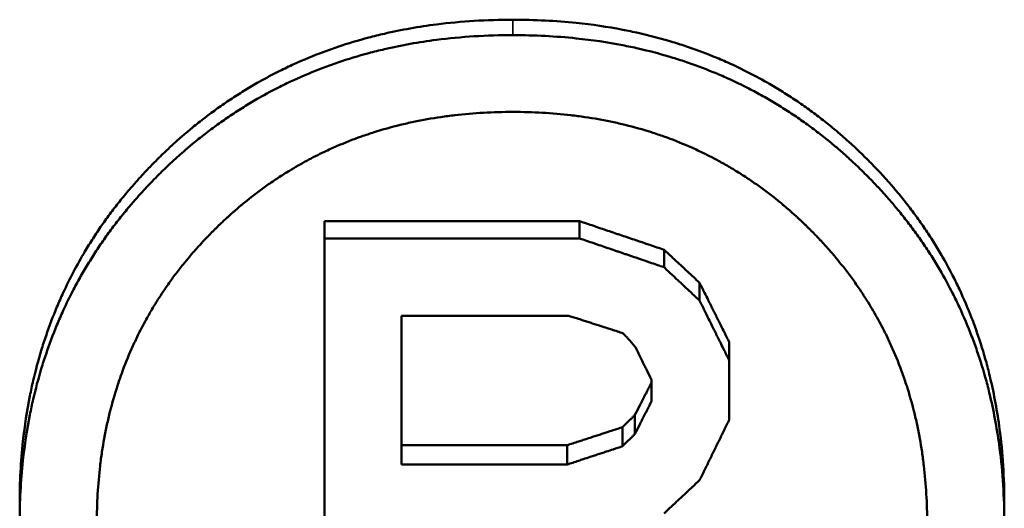
# Model space of a CAD drawing. Units: millimetres. Extents: x 0 to 11298, y 0 to 2970.
# Drawn here: x 978 to 988, y 767 to 772 of the extents above; entities that cross this region are included whole.
import ezdxf

# ---------------------------------------------------------------- set-up
doc = ezdxf.new("R2010")
doc.units = ezdxf.units.MM
doc.header["$LTSCALE"] = 5
doc.layers.add('Sichtbar (ISO)', color=7, linetype='Continuous', lineweight=50)
doc.layers.add('Sichtbar schmal (ISO)', color=7, linetype='Continuous', lineweight=35)

msp = doc.modelspace()

# ---------------------------------------------------------------- linework, layer by layer
at = {"layer": 'Sichtbar (ISO)'}
for p, q in [((981.155, 770.182), (983.77, 770.182)), ((981.155, 770.182), (981.155, 770.006)), ((983.77, 770.182), (983.77, 770.006)), ((981.155, 770.006), (983.77, 770.006)), ((981.155, 764.304), (981.155, 770.006)), ((984.635, 769.89), (984.635, 769.71)), ((984.999, 769.551), (984.999, 769.368)), ((981.945, 769.214), (983.655, 769.214)), ((981.945, 769.214), (981.945, 767.688)), ((985.303, 768.94), (985.303, 768.752)), ((985.303, 768.752), (985.303, 768.15)), ((984.506, 768.337), (984.506, 768.558)), ((984.337, 768.197), (984.337, 768.003)), ((984.209, 768.071), (984.209, 767.876)), ((981.945, 767.886), (983.641, 767.886)), ((983.641, 767.886), (983.641, 767.688)), ((983.641, 767.688), (981.945, 767.688)), ((978.033, 767.29), (978.033, 767.087)), ((988.121, 767.29), (988.121, 767.087))]:
    msp.add_line(p, q, dxfattribs=at)
for points, knots in [([(978.033, 767.29), (978.033, 767.508), (978.044, 767.72), (978.067, 767.926), (978.084, 768.085), (978.107, 768.24), (978.138, 768.392), (978.148, 768.445), (978.159, 768.497), (978.172, 768.549), (978.196, 768.654), (978.223, 768.756), (978.254, 768.857), (978.269, 768.908), (978.286, 768.958), (978.303, 769.008), (978.337, 769.108), (978.374, 769.207), (978.415, 769.304), (978.436, 769.353), (978.457, 769.401), (978.479, 769.45), (978.512, 769.522), (978.548, 769.593), (978.585, 769.663), (978.622, 769.733), (978.661, 769.803), (978.701, 769.871), (978.715, 769.894), (978.729, 769.917), (978.743, 769.939), (978.771, 769.984), (978.8, 770.029), (978.829, 770.073), (978.844, 770.096), (978.859, 770.118), (978.874, 770.14), (978.905, 770.183), (978.936, 770.227), (978.968, 770.27), (978.984, 770.291), (979.001, 770.313), (979.017, 770.334), (979.05, 770.377), (979.084, 770.419), (979.119, 770.461), (979.136, 770.482), (979.153, 770.502), (979.171, 770.523), (979.198, 770.554), (979.225, 770.585), (979.252, 770.615), (979.261, 770.625), (979.271, 770.636), (979.28, 770.646), (979.294, 770.661), (979.308, 770.676), (979.322, 770.691), (979.336, 770.706), (979.351, 770.721), (979.365, 770.736), (979.379, 770.751), (979.394, 770.766), (979.408, 770.781), (979.413, 770.786), (979.418, 770.79), (979.423, 770.795), (979.433, 770.805), (979.442, 770.815), (979.452, 770.825), (979.457, 770.83), (979.462, 770.834), (979.467, 770.839), (979.477, 770.849), (979.487, 770.859), (979.497, 770.868), (979.502, 770.873), (979.507, 770.878), (979.512, 770.883), (979.522, 770.892), (979.532, 770.902), (979.542, 770.911), (979.547, 770.916), (979.552, 770.921), (979.557, 770.925), (979.572, 770.94), (979.587, 770.954), (979.602, 770.967), (979.612, 770.977), (979.623, 770.986), (979.633, 770.995), (979.653, 771.013), (979.674, 771.032), (979.694, 771.049), (979.705, 771.058), (979.715, 771.067), (979.725, 771.076), (979.756, 771.103), (979.788, 771.129), (979.819, 771.155), (979.84, 771.172), (979.861, 771.189), (979.883, 771.205), (979.925, 771.239), (979.968, 771.272), (980.011, 771.303), (980.033, 771.319), (980.055, 771.335), (980.077, 771.351), (980.121, 771.382), (980.165, 771.412), (980.21, 771.441), (980.232, 771.456), (980.255, 771.471), (980.277, 771.485), (980.323, 771.514), (980.369, 771.542), (980.415, 771.569), (980.438, 771.583), (980.461, 771.596), (980.485, 771.609), (980.555, 771.649), (980.626, 771.686), (980.698, 771.722), (980.745, 771.746), (980.794, 771.769), (980.843, 771.792), (980.94, 771.836), (981.04, 771.877), (981.141, 771.915), (981.192, 771.934), (981.243, 771.953), (981.294, 771.97), (981.397, 772.005), (981.502, 772.036), (981.609, 772.064), (981.662, 772.079), (981.715, 772.092), (981.77, 772.104), (981.944, 772.144), (982.122, 772.176), (982.305, 772.199), (982.557, 772.231), (982.818, 772.247), (983.087, 772.247)], [0, 0, 0, 0, 0.152735, 0.152735, 0.152735, 0.270023, 0.270023, 0.270023, 0.310944, 0.310944, 0.310944, 0.392786, 0.392786, 0.392786, 0.433707, 0.433707, 0.433707, 0.516294, 0.516294, 0.516294, 0.557961, 0.557961, 0.557961, 0.620461, 0.620461, 0.620461, 0.682961, 0.682961, 0.682961, 0.703794, 0.703794, 0.703794, 0.745461, 0.745461, 0.745461, 0.766294, 0.766294, 0.766294, 0.807961, 0.807961, 0.807961, 0.828794, 0.828794, 0.828794, 0.870461, 0.870461, 0.870461, 0.891294, 0.891294, 0.891294, 0.922544, 0.922544, 0.922544, 0.932961, 0.932961, 0.932961, 0.948586, 0.948586, 0.948586, 0.964211, 0.964211, 0.964211, 0.979806, 0.979806, 0.979806, 0.984985, 0.984985, 0.984985, 0.995342, 0.995342, 0.995342, 1.00052, 1.00052, 1.00052, 1.010877, 1.010877, 1.010877, 1.016056, 1.016056, 1.016056, 1.026412, 1.026412, 1.026412, 1.031591, 1.031591, 1.031591, 1.047126, 1.047126, 1.047126, 1.057483, 1.057483, 1.057483, 1.078197, 1.078197, 1.078197, 1.088554, 1.088554, 1.088554, 1.119625, 1.119625, 1.119625, 1.140339, 1.140339, 1.140339, 1.181767, 1.181767, 1.181767, 1.202481, 1.202481, 1.202481, 1.244028, 1.244028, 1.244028, 1.264861, 1.264861, 1.264861, 1.306528, 1.306528, 1.306528, 1.327361, 1.327361, 1.327361, 1.389861, 1.389861, 1.389861, 1.431528, 1.431528, 1.431528, 1.514861, 1.514861, 1.514861, 1.556528, 1.556528, 1.556528, 1.639861, 1.639861, 1.639861, 1.681528, 1.681528, 1.681528, 1.815463, 1.815463, 1.815463, 2, 2, 2, 2]), ([(983.087, 772.247), (983.309, 772.247), (983.526, 772.236), (983.736, 772.215), (983.898, 772.198), (984.056, 772.174), (984.211, 772.145), (984.265, 772.134), (984.318, 772.123), (984.371, 772.111), (984.478, 772.087), (984.582, 772.06), (984.685, 772.03), (984.737, 772.015), (984.788, 771.999), (984.838, 771.982), (984.94, 771.948), (985.041, 771.911), (985.139, 771.871), (985.189, 771.851), (985.239, 771.83), (985.287, 771.808), (985.361, 771.775), (985.433, 771.741), (985.504, 771.704), (985.576, 771.668), (985.646, 771.629), (985.716, 771.589), (985.739, 771.576), (985.762, 771.562), (985.785, 771.549), (985.831, 771.521), (985.876, 771.493), (985.921, 771.463), (985.943, 771.449), (985.966, 771.434), (985.988, 771.419), (986.032, 771.389), (986.077, 771.358), (986.12, 771.327), (986.142, 771.311), (986.164, 771.295), (986.185, 771.279), (986.228, 771.246), (986.271, 771.213), (986.314, 771.179), (986.335, 771.162), (986.356, 771.145), (986.377, 771.127), (986.408, 771.101), (986.439, 771.074), (986.47, 771.047), (986.481, 771.038), (986.491, 771.029), (986.501, 771.02), (986.516, 771.006), (986.532, 770.993), (986.547, 770.979), (986.562, 770.965), (986.577, 770.951), (986.593, 770.937), (986.608, 770.922), (986.623, 770.908), (986.638, 770.894), (986.643, 770.889), (986.648, 770.884), (986.653, 770.879), (986.663, 770.87), (986.673, 770.86), (986.682, 770.85), (986.687, 770.846), (986.692, 770.841), (986.697, 770.836), (986.707, 770.826), (986.717, 770.816), (986.727, 770.807), (986.732, 770.802), (986.736, 770.797), (986.741, 770.792), (986.751, 770.782), (986.761, 770.772), (986.77, 770.762), (986.775, 770.757), (986.78, 770.752), (986.785, 770.747), (986.799, 770.733), (986.813, 770.718), (986.827, 770.703), (986.837, 770.693), (986.846, 770.683), (986.855, 770.673), (986.874, 770.653), (986.892, 770.632), (986.91, 770.612), (986.92, 770.602), (986.929, 770.592), (986.938, 770.582), (986.965, 770.551), (986.991, 770.52), (987.017, 770.489), (987.034, 770.468), (987.052, 770.448), (987.069, 770.427), (987.102, 770.385), (987.136, 770.343), (987.168, 770.3), (987.184, 770.279), (987.2, 770.257), (987.216, 770.236), (987.247, 770.192), (987.278, 770.149), (987.308, 770.105), (987.323, 770.083), (987.337, 770.06), (987.352, 770.038), (987.381, 769.994), (987.409, 769.949), (987.437, 769.903), (987.45, 769.881), (987.464, 769.858), (987.477, 769.835), (987.517, 769.766), (987.555, 769.697), (987.591, 769.626), (987.616, 769.579), (987.639, 769.531), (987.661, 769.484), (987.706, 769.388), (987.748, 769.29), (987.786, 769.191), (987.806, 769.141), (987.824, 769.091), (987.841, 769.041), (987.877, 768.94), (987.908, 768.837), (987.937, 768.733), (987.951, 768.681), (987.964, 768.628), (987.977, 768.575), (988.017, 768.405), (988.049, 768.231), (988.073, 768.052), (988.105, 767.807), (988.121, 767.552), (988.121, 767.29)], [0, 0, 0, 0, 0.152735, 0.152735, 0.152735, 0.270041, 0.270041, 0.270041, 0.31098, 0.31098, 0.31098, 0.392857, 0.392857, 0.392857, 0.433796, 0.433796, 0.433796, 0.516402, 0.516402, 0.516402, 0.558068, 0.558068, 0.558068, 0.620568, 0.620568, 0.620568, 0.683068, 0.683068, 0.683068, 0.703902, 0.703902, 0.703902, 0.745568, 0.745568, 0.745568, 0.766402, 0.766402, 0.766402, 0.808068, 0.808068, 0.808068, 0.828902, 0.828902, 0.828902, 0.870568, 0.870568, 0.870568, 0.891402, 0.891402, 0.891402, 0.922652, 0.922652, 0.922652, 0.933068, 0.933068, 0.933068, 0.948693, 0.948693, 0.948693, 0.964318, 0.964318, 0.964318, 0.979925, 0.979925, 0.979925, 0.985116, 0.985116, 0.985116, 0.995496, 0.995496, 0.995496, 1.000687, 1.000687, 1.000687, 1.011067, 1.011067, 1.011067, 1.016258, 1.016258, 1.016258, 1.026639, 1.026639, 1.026639, 1.031829, 1.031829, 1.031829, 1.0474, 1.0474, 1.0474, 1.057781, 1.057781, 1.057781, 1.078542, 1.078542, 1.078542, 1.088923, 1.088923, 1.088923, 1.120065, 1.120065, 1.120065, 1.140827, 1.140827, 1.140827, 1.18235, 1.18235, 1.18235, 1.203111, 1.203111, 1.203111, 1.244706, 1.244706, 1.244706, 1.265539, 1.265539, 1.265539, 1.307206, 1.307206, 1.307206, 1.328039, 1.328039, 1.328039, 1.390539, 1.390539, 1.390539, 1.432206, 1.432206, 1.432206, 1.515539, 1.515539, 1.515539, 1.557206, 1.557206, 1.557206, 1.640539, 1.640539, 1.640539, 1.682206, 1.682206, 1.682206, 1.815915, 1.815915, 1.815915, 2, 2, 2, 2]), ([(978.033, 767.087), (978.033, 767.307), (978.044, 767.521), (978.067, 767.729), (978.084, 767.889), (978.107, 768.045), (978.138, 768.199), (978.148, 768.252), (978.159, 768.305), (978.172, 768.358), (978.196, 768.463), (978.223, 768.567), (978.254, 768.669), (978.269, 768.72), (978.286, 768.77), (978.303, 768.82), (978.337, 768.922), (978.374, 769.021), (978.415, 769.119), (978.436, 769.169), (978.457, 769.218), (978.479, 769.266), (978.512, 769.339), (978.548, 769.411), (978.585, 769.482), (978.597, 769.505), (978.609, 769.529), (978.622, 769.552), (978.648, 769.599), (978.674, 769.646), (978.701, 769.692), (978.715, 769.715), (978.729, 769.737), (978.743, 769.76), (978.771, 769.806), (978.8, 769.851), (978.829, 769.896), (978.844, 769.918), (978.859, 769.94), (978.874, 769.962), (978.905, 770.007), (978.936, 770.051), (978.968, 770.094), (978.984, 770.116), (979.001, 770.137), (979.017, 770.159), (979.05, 770.202), (979.084, 770.244), (979.119, 770.286), (979.136, 770.308), (979.153, 770.329), (979.171, 770.349), (979.198, 770.381), (979.225, 770.412), (979.252, 770.442), (979.261, 770.453), (979.271, 770.463), (979.28, 770.473), (979.294, 770.489), (979.308, 770.504), (979.322, 770.519), (979.327, 770.524), (979.332, 770.529), (979.336, 770.534), (979.346, 770.544), (979.355, 770.554), (979.365, 770.564), (979.37, 770.569), (979.374, 770.574), (979.379, 770.579), (979.389, 770.589), (979.399, 770.599), (979.408, 770.609), (979.413, 770.614), (979.418, 770.619), (979.423, 770.624), (979.433, 770.634), (979.442, 770.644), (979.452, 770.654), (979.457, 770.659), (979.462, 770.664), (979.467, 770.669), (979.477, 770.678), (979.487, 770.688), (979.497, 770.698), (979.502, 770.703), (979.507, 770.707), (979.512, 770.712), (979.522, 770.722), (979.532, 770.732), (979.542, 770.741), (979.547, 770.746), (979.552, 770.751), (979.557, 770.755), (979.572, 770.77), (979.587, 770.784), (979.602, 770.798), (979.612, 770.807), (979.623, 770.816), (979.633, 770.826), (979.653, 770.844), (979.674, 770.863), (979.694, 770.881), (979.705, 770.89), (979.715, 770.899), (979.725, 770.908), (979.756, 770.934), (979.788, 770.961), (979.819, 770.987), (979.84, 771.004), (979.861, 771.021), (979.883, 771.038), (979.925, 771.072), (979.968, 771.105), (980.011, 771.137), (980.033, 771.153), (980.055, 771.169), (980.077, 771.184), (980.121, 771.216), (980.165, 771.246), (980.21, 771.276), (980.232, 771.291), (980.255, 771.306), (980.277, 771.32), (980.323, 771.349), (980.369, 771.378), (980.415, 771.405), (980.438, 771.419), (980.461, 771.432), (980.485, 771.446), (980.555, 771.485), (980.626, 771.523), (980.698, 771.56), (980.745, 771.584), (980.794, 771.607), (980.843, 771.629), (980.94, 771.674), (981.04, 771.716), (981.141, 771.754), (981.192, 771.774), (981.243, 771.792), (981.294, 771.809), (981.397, 771.845), (981.502, 771.876), (981.609, 771.905), (981.662, 771.919), (981.715, 771.932), (981.77, 771.945), (981.944, 771.986), (982.122, 772.018), (982.305, 772.041), (982.557, 772.073), (982.818, 772.089), (983.087, 772.089)], [0, 0, 0, 0, 0.152735, 0.152735, 0.152735, 0.270023, 0.270023, 0.270023, 0.310944, 0.310944, 0.310944, 0.392786, 0.392786, 0.392786, 0.433707, 0.433707, 0.433707, 0.516294, 0.516294, 0.516294, 0.557961, 0.557961, 0.557961, 0.620461, 0.620461, 0.620461, 0.641294, 0.641294, 0.641294, 0.682961, 0.682961, 0.682961, 0.703794, 0.703794, 0.703794, 0.745461, 0.745461, 0.745461, 0.766294, 0.766294, 0.766294, 0.807961, 0.807961, 0.807961, 0.828794, 0.828794, 0.828794, 0.870461, 0.870461, 0.870461, 0.891294, 0.891294, 0.891294, 0.922544, 0.922544, 0.922544, 0.932961, 0.932961, 0.932961, 0.948586, 0.948586, 0.948586, 0.953794, 0.953794, 0.953794, 0.964211, 0.964211, 0.964211, 0.969419, 0.969419, 0.969419, 0.979806, 0.979806, 0.979806, 0.984985, 0.984985, 0.984985, 0.995342, 0.995342, 0.995342, 1.00052, 1.00052, 1.00052, 1.010877, 1.010877, 1.010877, 1.016056, 1.016056, 1.016056, 1.026412, 1.026412, 1.026412, 1.031591, 1.031591, 1.031591, 1.047126, 1.047126, 1.047126, 1.057483, 1.057483, 1.057483, 1.078197, 1.078197, 1.078197, 1.088554, 1.088554, 1.088554, 1.119625, 1.119625, 1.119625, 1.140339, 1.140339, 1.140339, 1.181767, 1.181767, 1.181767, 1.202481, 1.202481, 1.202481, 1.244028, 1.244028, 1.244028, 1.264861, 1.264861, 1.264861, 1.306528, 1.306528, 1.306528, 1.327361, 1.327361, 1.327361, 1.389861, 1.389861, 1.389861, 1.431528, 1.431528, 1.431528, 1.514861, 1.514861, 1.514861, 1.556528, 1.556528, 1.556528, 1.639861, 1.639861, 1.639861, 1.681528, 1.681528, 1.681528, 1.815463, 1.815463, 1.815463, 2, 2, 2, 2]), ([(983.087, 772.089), (983.309, 772.089), (983.526, 772.078), (983.736, 772.056), (983.898, 772.039), (984.056, 772.016), (984.211, 771.986), (984.265, 771.975), (984.318, 771.964), (984.371, 771.952), (984.478, 771.928), (984.582, 771.9), (984.685, 771.87), (984.737, 771.854), (984.788, 771.838), (984.838, 771.822), (984.94, 771.788), (985.041, 771.75), (985.139, 771.71), (985.189, 771.689), (985.239, 771.668), (985.287, 771.646), (985.361, 771.613), (985.433, 771.578), (985.504, 771.541), (985.528, 771.529), (985.552, 771.517), (985.576, 771.504), (985.623, 771.479), (985.669, 771.452), (985.716, 771.425), (985.739, 771.412), (985.762, 771.398), (985.785, 771.384), (985.831, 771.357), (985.876, 771.328), (985.921, 771.298), (985.943, 771.284), (985.966, 771.269), (985.988, 771.254), (986.032, 771.223), (986.077, 771.192), (986.12, 771.16), (986.142, 771.144), (986.164, 771.128), (986.185, 771.112), (986.228, 771.079), (986.271, 771.046), (986.314, 771.011), (986.335, 770.994), (986.356, 770.977), (986.377, 770.959), (986.408, 770.933), (986.439, 770.906), (986.47, 770.878), (986.481, 770.869), (986.491, 770.86), (986.501, 770.851), (986.516, 770.837), (986.532, 770.823), (986.547, 770.809), (986.552, 770.804), (986.557, 770.8), (986.562, 770.795), (986.572, 770.786), (986.583, 770.776), (986.593, 770.767), (986.598, 770.762), (986.603, 770.757), (986.608, 770.752), (986.618, 770.743), (986.628, 770.733), (986.638, 770.724), (986.643, 770.719), (986.648, 770.714), (986.653, 770.709), (986.663, 770.699), (986.673, 770.69), (986.682, 770.68), (986.687, 770.675), (986.692, 770.67), (986.697, 770.665), (986.707, 770.655), (986.717, 770.645), (986.727, 770.636), (986.732, 770.631), (986.736, 770.626), (986.741, 770.621), (986.751, 770.611), (986.761, 770.601), (986.77, 770.591), (986.775, 770.586), (986.78, 770.581), (986.785, 770.576), (986.799, 770.561), (986.813, 770.546), (986.827, 770.531), (986.837, 770.521), (986.846, 770.511), (986.855, 770.5), (986.874, 770.48), (986.892, 770.46), (986.91, 770.439), (986.92, 770.429), (986.929, 770.419), (986.938, 770.408), (986.965, 770.378), (986.991, 770.347), (987.017, 770.315), (987.034, 770.294), (987.052, 770.273), (987.069, 770.252), (987.102, 770.21), (987.136, 770.167), (987.168, 770.124), (987.184, 770.103), (987.2, 770.081), (987.216, 770.059), (987.247, 770.016), (987.278, 769.972), (987.308, 769.927), (987.323, 769.905), (987.337, 769.883), (987.352, 769.86), (987.381, 769.815), (987.409, 769.77), (987.437, 769.724), (987.45, 769.701), (987.464, 769.678), (987.477, 769.655), (987.517, 769.586), (987.555, 769.515), (987.591, 769.444), (987.616, 769.397), (987.639, 769.349), (987.661, 769.3), (987.706, 769.204), (987.748, 769.105), (987.786, 769.005), (987.806, 768.955), (987.824, 768.905), (987.841, 768.854), (987.877, 768.752), (987.908, 768.648), (987.937, 768.543), (987.951, 768.491), (987.964, 768.438), (987.977, 768.384), (988.017, 768.213), (988.049, 768.037), (988.073, 767.856), (988.105, 767.608), (988.121, 767.352), (988.121, 767.087)], [0, 0, 0, 0, 0.152735, 0.152735, 0.152735, 0.270041, 0.270041, 0.270041, 0.31098, 0.31098, 0.31098, 0.392857, 0.392857, 0.392857, 0.433796, 0.433796, 0.433796, 0.516402, 0.516402, 0.516402, 0.558068, 0.558068, 0.558068, 0.620568, 0.620568, 0.620568, 0.641402, 0.641402, 0.641402, 0.683068, 0.683068, 0.683068, 0.703902, 0.703902, 0.703902, 0.745568, 0.745568, 0.745568, 0.766402, 0.766402, 0.766402, 0.808068, 0.808068, 0.808068, 0.828902, 0.828902, 0.828902, 0.870568, 0.870568, 0.870568, 0.891402, 0.891402, 0.891402, 0.922652, 0.922652, 0.922652, 0.933068, 0.933068, 0.933068, 0.948693, 0.948693, 0.948693, 0.953902, 0.953902, 0.953902, 0.964318, 0.964318, 0.964318, 0.969527, 0.969527, 0.969527, 0.979925, 0.979925, 0.979925, 0.985116, 0.985116, 0.985116, 0.995496, 0.995496, 0.995496, 1.000687, 1.000687, 1.000687, 1.011067, 1.011067, 1.011067, 1.016258, 1.016258, 1.016258, 1.026639, 1.026639, 1.026639, 1.031829, 1.031829, 1.031829, 1.0474, 1.0474, 1.0474, 1.057781, 1.057781, 1.057781, 1.078542, 1.078542, 1.078542, 1.088923, 1.088923, 1.088923, 1.120065, 1.120065, 1.120065, 1.140827, 1.140827, 1.140827, 1.18235, 1.18235, 1.18235, 1.203111, 1.203111, 1.203111, 1.244706, 1.244706, 1.244706, 1.265539, 1.265539, 1.265539, 1.307206, 1.307206, 1.307206, 1.328039, 1.328039, 1.328039, 1.390539, 1.390539, 1.390539, 1.432206, 1.432206, 1.432206, 1.515539, 1.515539, 1.515539, 1.557206, 1.557206, 1.557206, 1.640539, 1.640539, 1.640539, 1.682206, 1.682206, 1.682206, 1.815915, 1.815915, 1.815915, 2, 2, 2, 2]), ([(978.824, 767.087), (978.824, 767.188), (978.826, 767.287), (978.832, 767.386), (978.838, 767.484), (978.846, 767.58), (978.857, 767.675), (978.863, 767.723), (978.869, 767.77), (978.876, 767.817), (978.89, 767.911), (978.907, 768.003), (978.927, 768.094), (978.937, 768.14), (978.947, 768.185), (978.958, 768.23), (978.981, 768.319), (979.006, 768.407), (979.034, 768.494), (979.048, 768.537), (979.063, 768.58), (979.078, 768.623), (979.109, 768.708), (979.143, 768.792), (979.18, 768.874), (979.198, 768.915), (979.217, 768.956), (979.236, 768.997), (979.266, 769.057), (979.297, 769.117), (979.33, 769.176), (979.34, 769.196), (979.352, 769.216), (979.363, 769.235), (979.385, 769.274), (979.408, 769.313), (979.432, 769.351), (979.444, 769.37), (979.456, 769.389), (979.469, 769.408), (979.493, 769.446), (979.518, 769.484), (979.544, 769.521), (979.557, 769.54), (979.57, 769.558), (979.584, 769.577), (979.61, 769.614), (979.638, 769.65), (979.666, 769.686), (979.68, 769.704), (979.694, 769.722), (979.709, 769.74), (979.73, 769.767), (979.752, 769.794), (979.775, 769.82), (979.782, 769.829), (979.789, 769.838), (979.797, 769.847), (979.812, 769.864), (979.827, 769.882), (979.843, 769.899), (979.851, 769.908), (979.858, 769.916), (979.866, 769.925), (979.878, 769.938), (979.89, 769.951), (979.902, 769.964), (979.906, 769.968), (979.909, 769.972), (979.913, 769.977), (979.921, 769.985), (979.929, 769.994), (979.938, 770.002), (979.942, 770.006), (979.946, 770.011), (979.95, 770.015), (979.958, 770.023), (979.966, 770.032), (979.974, 770.04), (979.978, 770.044), (979.982, 770.049), (979.987, 770.053), (979.995, 770.061), (980.003, 770.07), (980.011, 770.078), (980.016, 770.082), (980.02, 770.086), (980.024, 770.09), (980.032, 770.099), (980.041, 770.107), (980.049, 770.115), (980.053, 770.12), (980.058, 770.124), (980.062, 770.128), (980.07, 770.136), (980.079, 770.144), (980.087, 770.152), (980.092, 770.156), (980.096, 770.161), (980.1, 770.165), (980.113, 770.177), (980.126, 770.189), (980.139, 770.201), (980.147, 770.209), (980.156, 770.217), (980.165, 770.225), (980.182, 770.24), (980.199, 770.256), (980.217, 770.271), (980.225, 770.279), (980.234, 770.287), (980.243, 770.294), (980.261, 770.31), (980.278, 770.325), (980.296, 770.34), (980.305, 770.347), (980.314, 770.355), (980.323, 770.362), (980.349, 770.384), (980.376, 770.406), (980.404, 770.427), (980.422, 770.441), (980.44, 770.455), (980.458, 770.469), (980.495, 770.497), (980.532, 770.524), (980.569, 770.55), (980.588, 770.564), (980.606, 770.577), (980.625, 770.589), (980.663, 770.615), (980.701, 770.64), (980.739, 770.664), (980.759, 770.676), (980.778, 770.688), (980.797, 770.7), (980.855, 770.736), (980.914, 770.769), (980.974, 770.802), (981.034, 770.834), (981.094, 770.865), (981.156, 770.894), (981.197, 770.913), (981.238, 770.932), (981.28, 770.95), (981.363, 770.986), (981.448, 771.02), (981.534, 771.05), (981.577, 771.065), (981.62, 771.08), (981.664, 771.094), (981.752, 771.122), (981.841, 771.147), (981.931, 771.169), (981.977, 771.18), (982.022, 771.19), (982.068, 771.2), (982.16, 771.22), (982.254, 771.236), (982.349, 771.25), (982.396, 771.257), (982.444, 771.263), (982.492, 771.269), (982.588, 771.28), (982.686, 771.288), (982.785, 771.294), (982.884, 771.299), (982.985, 771.302), (983.087, 771.302)], [-2, -2, -2, -2, -1.916667, -1.916667, -1.916667, -1.833333, -1.833333, -1.833333, -1.791667, -1.791667, -1.791667, -1.708333, -1.708333, -1.708333, -1.666667, -1.666667, -1.666667, -1.583333, -1.583333, -1.583333, -1.541667, -1.541667, -1.541667, -1.458333, -1.458333, -1.458333, -1.416667, -1.416667, -1.416667, -1.354167, -1.354167, -1.354167, -1.333333, -1.333333, -1.333333, -1.291667, -1.291667, -1.291667, -1.270833, -1.270833, -1.270833, -1.229167, -1.229167, -1.229167, -1.208333, -1.208333, -1.208333, -1.166667, -1.166667, -1.166667, -1.145833, -1.145833, -1.145833, -1.114583, -1.114583, -1.114583, -1.104167, -1.104167, -1.104167, -1.083333, -1.083333, -1.083333, -1.072917, -1.072917, -1.072917, -1.057292, -1.057292, -1.057292, -1.052083, -1.052083, -1.052083, -1.041667, -1.041667, -1.041667, -1.036458, -1.036458, -1.036458, -1.026042, -1.026042, -1.026042, -1.020833, -1.020833, -1.020833, -1.010417, -1.010417, -1.010417, -1.005208, -1.005208, -1.005208, -0.994792, -0.994792, -0.994792, -0.989583, -0.989583, -0.989583, -0.979167, -0.979167, -0.979167, -0.973958, -0.973958, -0.973958, -0.958333, -0.958333, -0.958333, -0.947917, -0.947917, -0.947917, -0.927083, -0.927083, -0.927083, -0.916667, -0.916667, -0.916667, -0.895833, -0.895833, -0.895833, -0.885417, -0.885417, -0.885417, -0.854167, -0.854167, -0.854167, -0.833333, -0.833333, -0.833333, -0.791667, -0.791667, -0.791667, -0.770833, -0.770833, -0.770833, -0.729167, -0.729167, -0.729167, -0.708333, -0.708333, -0.708333, -0.645833, -0.645833, -0.645833, -0.583333, -0.583333, -0.583333, -0.541667, -0.541667, -0.541667, -0.458333, -0.458333, -0.458333, -0.416667, -0.416667, -0.416667, -0.333333, -0.333333, -0.333333, -0.291667, -0.291667, -0.291667, -0.208333, -0.208333, -0.208333, -0.166667, -0.166667, -0.166667, -0.083333, -0.083333, -0.083333, 0, 0, 0, 0]), ([(983.087, 771.302), (983.189, 771.302), (983.289, 771.299), (983.388, 771.294), (983.487, 771.288), (983.584, 771.28), (983.68, 771.269), (983.728, 771.263), (983.776, 771.257), (983.823, 771.25), (983.918, 771.236), (984.011, 771.22), (984.102, 771.2), (984.148, 771.19), (984.193, 771.18), (984.238, 771.169), (984.329, 771.147), (984.417, 771.122), (984.505, 771.094), (984.548, 771.08), (984.591, 771.065), (984.634, 771.05), (984.72, 771.02), (984.805, 770.986), (984.887, 770.95), (984.929, 770.932), (984.97, 770.913), (985.011, 770.894), (985.072, 770.865), (985.132, 770.834), (985.192, 770.802), (985.211, 770.791), (985.231, 770.78), (985.251, 770.769), (985.29, 770.747), (985.329, 770.724), (985.368, 770.7), (985.387, 770.688), (985.406, 770.676), (985.425, 770.664), (985.463, 770.64), (985.501, 770.615), (985.539, 770.589), (985.557, 770.577), (985.576, 770.564), (985.595, 770.55), (985.632, 770.524), (985.669, 770.497), (985.705, 770.469), (985.723, 770.455), (985.741, 770.441), (985.759, 770.427), (985.786, 770.406), (985.813, 770.384), (985.84, 770.362), (985.849, 770.355), (985.857, 770.347), (985.866, 770.34), (985.884, 770.325), (985.902, 770.31), (985.919, 770.294), (985.928, 770.287), (985.936, 770.279), (985.945, 770.271), (985.958, 770.26), (985.971, 770.248), (985.984, 770.236), (985.988, 770.232), (985.993, 770.228), (985.997, 770.225), (986.006, 770.217), (986.014, 770.209), (986.023, 770.201), (986.027, 770.197), (986.031, 770.193), (986.036, 770.189), (986.044, 770.181), (986.053, 770.173), (986.061, 770.165), (986.065, 770.161), (986.07, 770.156), (986.074, 770.152), (986.082, 770.144), (986.091, 770.136), (986.099, 770.128), (986.103, 770.124), (986.108, 770.12), (986.112, 770.115), (986.12, 770.107), (986.129, 770.099), (986.137, 770.09), (986.141, 770.086), (986.145, 770.082), (986.149, 770.078), (986.158, 770.07), (986.166, 770.061), (986.174, 770.053), (986.178, 770.049), (986.182, 770.044), (986.186, 770.04), (986.199, 770.028), (986.211, 770.015), (986.223, 770.002), (986.231, 769.994), (986.239, 769.985), (986.247, 769.977), (986.263, 769.959), (986.278, 769.942), (986.294, 769.925), (986.302, 769.916), (986.309, 769.908), (986.317, 769.899), (986.332, 769.882), (986.348, 769.864), (986.363, 769.847), (986.37, 769.838), (986.378, 769.829), (986.385, 769.82), (986.407, 769.794), (986.429, 769.767), (986.45, 769.74), (986.465, 769.722), (986.479, 769.704), (986.493, 769.686), (986.521, 769.65), (986.548, 769.614), (986.575, 769.577), (986.588, 769.558), (986.601, 769.54), (986.614, 769.521), (986.64, 769.484), (986.665, 769.446), (986.689, 769.408), (986.701, 769.389), (986.713, 769.37), (986.725, 769.351), (986.761, 769.294), (986.795, 769.235), (986.827, 769.176), (986.86, 769.117), (986.891, 769.057), (986.92, 768.997), (986.94, 768.956), (986.958, 768.915), (986.977, 768.874), (987.013, 768.792), (987.046, 768.708), (987.077, 768.623), (987.092, 768.58), (987.107, 768.537), (987.121, 768.494), (987.149, 768.407), (987.174, 768.319), (987.196, 768.23), (987.208, 768.185), (987.218, 768.14), (987.228, 768.094), (987.247, 768.003), (987.264, 767.911), (987.278, 767.817), (987.285, 767.77), (987.291, 767.723), (987.297, 767.675), (987.308, 767.58), (987.316, 767.484), (987.322, 767.386), (987.328, 767.287), (987.33, 767.188), (987.33, 767.087)], [-2, -2, -2, -2, -1.916667, -1.916667, -1.916667, -1.833333, -1.833333, -1.833333, -1.791667, -1.791667, -1.791667, -1.708333, -1.708333, -1.708333, -1.666667, -1.666667, -1.666667, -1.583333, -1.583333, -1.583333, -1.541667, -1.541667, -1.541667, -1.458333, -1.458333, -1.458333, -1.416667, -1.416667, -1.416667, -1.354167, -1.354167, -1.354167, -1.333333, -1.333333, -1.333333, -1.291667, -1.291667, -1.291667, -1.270833, -1.270833, -1.270833, -1.229167, -1.229167, -1.229167, -1.208333, -1.208333, -1.208333, -1.166667, -1.166667, -1.166667, -1.145833, -1.145833, -1.145833, -1.114583, -1.114583, -1.114583, -1.104167, -1.104167, -1.104167, -1.083333, -1.083333, -1.083333, -1.072917, -1.072917, -1.072917, -1.057292, -1.057292, -1.057292, -1.052083, -1.052083, -1.052083, -1.041667, -1.041667, -1.041667, -1.036458, -1.036458, -1.036458, -1.026042, -1.026042, -1.026042, -1.020833, -1.020833, -1.020833, -1.010417, -1.010417, -1.010417, -1.005208, -1.005208, -1.005208, -0.994792, -0.994792, -0.994792, -0.989583, -0.989583, -0.989583, -0.979167, -0.979167, -0.979167, -0.973958, -0.973958, -0.973958, -0.958333, -0.958333, -0.958333, -0.947917, -0.947917, -0.947917, -0.927083, -0.927083, -0.927083, -0.916667, -0.916667, -0.916667, -0.895833, -0.895833, -0.895833, -0.885417, -0.885417, -0.885417, -0.854167, -0.854167, -0.854167, -0.833333, -0.833333, -0.833333, -0.791667, -0.791667, -0.791667, -0.770833, -0.770833, -0.770833, -0.729167, -0.729167, -0.729167, -0.708333, -0.708333, -0.708333, -0.645833, -0.645833, -0.645833, -0.583333, -0.583333, -0.583333, -0.541667, -0.541667, -0.541667, -0.458333, -0.458333, -0.458333, -0.416667, -0.416667, -0.416667, -0.333333, -0.333333, -0.333333, -0.291667, -0.291667, -0.291667, -0.208333, -0.208333, -0.208333, -0.166667, -0.166667, -0.166667, -0.083333, -0.083333, -0.083333, 0, 0, 0, 0]), ([(983.77, 770.182), (983.818, 770.166), (983.866, 770.15), (983.914, 770.134), (983.926, 770.13), (983.938, 770.126), (983.95, 770.121), (983.974, 770.113), (983.998, 770.105), (984.022, 770.097), (984.034, 770.093), (984.046, 770.089), (984.058, 770.085), (984.082, 770.077), (984.106, 770.069), (984.13, 770.06), (984.142, 770.056), (984.154, 770.052), (984.166, 770.048), (984.19, 770.04), (984.214, 770.032), (984.238, 770.024), (984.25, 770.02), (984.262, 770.016), (984.274, 770.012), (984.298, 770.004), (984.322, 769.995), (984.346, 769.987), (984.358, 769.983), (984.37, 769.979), (984.382, 769.975), (984.418, 769.963), (984.454, 769.951), (984.49, 769.939), (984.538, 769.922), (984.586, 769.906), (984.635, 769.89)], [0, 0, 0, 0, 0.01524227, 0.01524227, 0.01524227, 0.01905284, 0.01905284, 0.01905284, 0.02667398, 0.02667398, 0.02667398, 0.03048455, 0.03048455, 0.03048455, 0.03810568, 0.03810568, 0.03810568, 0.04191625, 0.04191625, 0.04191625, 0.04953739, 0.04953739, 0.04953739, 0.05334796, 0.05334796, 0.05334796, 0.0609691, 0.0609691, 0.0609691, 0.06477966, 0.06477966, 0.06477966, 0.07621137, 0.07621137, 0.07621137, 0.09145364, 0.09145364, 0.09145364, 0.09145364]), ([(983.77, 770.006), (983.794, 769.997), (983.818, 769.989), (983.842, 769.981), (983.866, 769.973), (983.89, 769.965), (983.914, 769.956), (983.926, 769.952), (983.938, 769.948), (983.95, 769.944), (983.974, 769.936), (983.998, 769.928), (984.022, 769.92), (984.034, 769.915), (984.046, 769.911), (984.058, 769.907), (984.082, 769.899), (984.106, 769.891), (984.13, 769.883), (984.142, 769.879), (984.154, 769.874), (984.166, 769.87), (984.19, 769.862), (984.214, 769.854), (984.238, 769.846), (984.25, 769.842), (984.262, 769.838), (984.274, 769.833), (984.298, 769.825), (984.322, 769.817), (984.346, 769.809), (984.358, 769.805), (984.37, 769.801), (984.382, 769.797), (984.418, 769.784), (984.454, 769.772), (984.49, 769.76), (984.538, 769.743), (984.586, 769.727), (984.635, 769.71)], [0, 0, 0, 0, 0.00762114, 0.00762114, 0.00762114, 0.01524227, 0.01524227, 0.01524227, 0.01905284, 0.01905284, 0.01905284, 0.02667398, 0.02667398, 0.02667398, 0.03048455, 0.03048455, 0.03048455, 0.03810568, 0.03810568, 0.03810568, 0.04191625, 0.04191625, 0.04191625, 0.04953739, 0.04953739, 0.04953739, 0.05334796, 0.05334796, 0.05334796, 0.0609691, 0.0609691, 0.0609691, 0.06477966, 0.06477966, 0.06477966, 0.07621137, 0.07621137, 0.07621137, 0.09145364, 0.09145364, 0.09145364, 0.09145364]), ([(984.635, 769.89), (984.66, 769.866), (984.685, 769.843), (984.711, 769.819), (984.721, 769.81), (984.731, 769.8), (984.741, 769.791), (984.756, 769.777), (984.771, 769.763), (984.787, 769.749), (984.792, 769.744), (984.797, 769.739), (984.802, 769.734), (984.812, 769.725), (984.822, 769.716), (984.832, 769.706), (984.837, 769.702), (984.842, 769.697), (984.847, 769.692), (984.857, 769.683), (984.868, 769.673), (984.878, 769.664), (984.883, 769.659), (984.888, 769.654), (984.893, 769.65), (984.908, 769.636), (984.923, 769.622), (984.939, 769.607), (984.959, 769.589), (984.979, 769.57), (984.999, 769.551)], [0, 0, 0, 0, 0.01045559, 0.01045559, 0.01045559, 0.01463783, 0.01463783, 0.01463783, 0.02091118, 0.02091118, 0.02091118, 0.0230023, 0.0230023, 0.0230023, 0.02718453, 0.02718453, 0.02718453, 0.02927565, 0.02927565, 0.02927565, 0.03345789, 0.03345789, 0.03345789, 0.035549, 0.035549, 0.035549, 0.04182236, 0.04182236, 0.04182236, 0.05018683, 0.05018683, 0.05018683, 0.05018683]), ([(984.635, 769.71), (984.645, 769.701), (984.655, 769.691), (984.665, 769.682), (984.675, 769.672), (984.685, 769.663), (984.695, 769.653), (984.7, 769.649), (984.705, 769.644), (984.711, 769.639), (984.721, 769.63), (984.731, 769.62), (984.741, 769.611), (984.746, 769.606), (984.751, 769.601), (984.756, 769.596), (984.766, 769.587), (984.776, 769.577), (984.787, 769.568), (984.792, 769.563), (984.797, 769.558), (984.802, 769.554), (984.812, 769.544), (984.822, 769.535), (984.832, 769.525), (984.837, 769.52), (984.842, 769.516), (984.847, 769.511), (984.857, 769.501), (984.868, 769.492), (984.878, 769.482), (984.883, 769.478), (984.888, 769.473), (984.893, 769.468), (984.908, 769.454), (984.923, 769.44), (984.939, 769.425), (984.959, 769.406), (984.979, 769.387), (984.999, 769.368)], [0, 0, 0, 0, 0.00418224, 0.00418224, 0.00418224, 0.00836447, 0.00836447, 0.00836447, 0.01045559, 0.01045559, 0.01045559, 0.01463783, 0.01463783, 0.01463783, 0.01672894, 0.01672894, 0.01672894, 0.02091118, 0.02091118, 0.02091118, 0.0230023, 0.0230023, 0.0230023, 0.02718453, 0.02718453, 0.02718453, 0.02927565, 0.02927565, 0.02927565, 0.03345789, 0.03345789, 0.03345789, 0.035549, 0.035549, 0.035549, 0.04182236, 0.04182236, 0.04182236, 0.05018683, 0.05018683, 0.05018683, 0.05018683]), ([(984.999, 769.551), (985.016, 769.517), (985.033, 769.483), (985.05, 769.449), (985.063, 769.424), (985.075, 769.398), (985.088, 769.373), (985.092, 769.364), (985.096, 769.356), (985.101, 769.347), (985.109, 769.33), (985.118, 769.313), (985.126, 769.296), (985.13, 769.288), (985.135, 769.279), (985.139, 769.271), (985.147, 769.254), (985.156, 769.237), (985.164, 769.22), (985.168, 769.211), (985.173, 769.203), (985.177, 769.195), (985.185, 769.178), (985.194, 769.161), (985.202, 769.144), (985.206, 769.135), (985.211, 769.127), (985.215, 769.118), (985.227, 769.093), (985.24, 769.067), (985.253, 769.042), (985.27, 769.008), (985.287, 768.974), (985.303, 768.94)], [0, 0, 0, 0, 0.01153331, 0.01153331, 0.01153331, 0.0201833, 0.0201833, 0.0201833, 0.02306663, 0.02306663, 0.02306663, 0.02883328, 0.02883328, 0.02883328, 0.03171661, 0.03171661, 0.03171661, 0.03748327, 0.03748327, 0.03748327, 0.04036659, 0.04036659, 0.04036659, 0.04613325, 0.04613325, 0.04613325, 0.04901658, 0.04901658, 0.04901658, 0.05766656, 0.05766656, 0.05766656, 0.06919988, 0.06919988, 0.06919988, 0.06919988]), ([(984.999, 769.368), (985.008, 769.351), (985.016, 769.334), (985.025, 769.317), (985.033, 769.3), (985.042, 769.283), (985.05, 769.266), (985.054, 769.257), (985.058, 769.249), (985.063, 769.24), (985.075, 769.214), (985.088, 769.189), (985.101, 769.163), (985.109, 769.146), (985.118, 769.129), (985.126, 769.112), (985.13, 769.103), (985.135, 769.094), (985.139, 769.086), (985.147, 769.069), (985.156, 769.052), (985.164, 769.035), (985.168, 769.026), (985.173, 769.017), (985.177, 769.009), (985.185, 768.992), (985.194, 768.975), (985.202, 768.957), (985.206, 768.949), (985.211, 768.94), (985.215, 768.932), (985.227, 768.906), (985.24, 768.88), (985.253, 768.855), (985.27, 768.821), (985.287, 768.786), (985.303, 768.752)], [0, 0, 0, 0, 0.00576666, 0.00576666, 0.00576666, 0.01153331, 0.01153331, 0.01153331, 0.01441664, 0.01441664, 0.01441664, 0.02306663, 0.02306663, 0.02306663, 0.02883328, 0.02883328, 0.02883328, 0.03171661, 0.03171661, 0.03171661, 0.03748327, 0.03748327, 0.03748327, 0.04036659, 0.04036659, 0.04036659, 0.04613325, 0.04613325, 0.04613325, 0.04901658, 0.04901658, 0.04901658, 0.05766656, 0.05766656, 0.05766656, 0.06919988, 0.06919988, 0.06919988, 0.06919988]), ([(983.655, 769.214), (983.67, 769.209), (983.686, 769.204), (983.702, 769.199), (983.717, 769.194), (983.733, 769.189), (983.748, 769.184), (983.756, 769.182), (983.764, 769.179), (983.772, 769.177), (983.787, 769.172), (983.803, 769.167), (983.818, 769.162), (983.826, 769.159), (983.834, 769.157), (983.842, 769.154), (983.857, 769.149), (983.873, 769.144), (983.888, 769.139), (983.896, 769.136), (983.904, 769.134), (983.912, 769.131), (983.927, 769.126), (983.943, 769.121), (983.959, 769.116), (983.966, 769.114), (983.974, 769.111), (983.982, 769.109), (984.005, 769.101), (984.029, 769.094), (984.052, 769.086), (984.068, 769.081), (984.083, 769.076), (984.099, 769.071), (984.138, 769.059), (984.177, 769.046), (984.216, 769.033)], [-0.05897375, -0.05897375, -0.05897375, -0.05897375, -0.05405927, -0.05405927, -0.05405927, -0.04914479, -0.04914479, -0.04914479, -0.04668755, -0.04668755, -0.04668755, -0.04177307, -0.04177307, -0.04177307, -0.03931583, -0.03931583, -0.03931583, -0.03440136, -0.03440136, -0.03440136, -0.03194412, -0.03194412, -0.03194412, -0.02702964, -0.02702964, -0.02702964, -0.0245724, -0.0245724, -0.0245724, -0.01720068, -0.01720068, -0.01720068, -0.0122862, -0.0122862, -0.0122862, 0, 0, 0, 0]), ([(984.216, 769.033), (984.219, 769.03), (984.222, 769.026), (984.226, 769.022), (984.229, 769.019), (984.232, 769.015), (984.236, 769.011), (984.238, 769.009), (984.239, 769.007), (984.241, 769.005), (984.246, 769), (984.251, 768.994), (984.256, 768.989), (984.26, 768.985), (984.263, 768.981), (984.266, 768.978), (984.29, 768.952), (984.314, 768.925), (984.337, 768.899)], [-0.01818057, -0.01818057, -0.01818057, -0.01818057, -0.01666552, -0.01666552, -0.01666552, -0.01515048, -0.01515048, -0.01515048, -0.01439295, -0.01439295, -0.01439295, -0.01212038, -0.01212038, -0.01212038, -0.01060533, -0.01060533, -0.01060533, 0, 0, 0, 0]), ([(984.337, 768.899), (984.342, 768.89), (984.347, 768.88), (984.351, 768.871), (984.356, 768.861), (984.361, 768.852), (984.365, 768.842), (984.368, 768.838), (984.37, 768.833), (984.372, 768.828), (984.377, 768.819), (984.382, 768.809), (984.386, 768.8), (984.389, 768.795), (984.391, 768.79), (984.394, 768.786), (984.398, 768.776), (984.403, 768.767), (984.408, 768.757), (984.41, 768.752), (984.412, 768.748), (984.415, 768.743), (984.419, 768.733), (984.424, 768.724), (984.429, 768.714), (984.431, 768.71), (984.433, 768.705), (984.436, 768.7), (984.443, 768.686), (984.45, 768.672), (984.457, 768.657), (984.473, 768.624), (984.49, 768.591), (984.506, 768.558)], [-0.03837695, -0.03837695, -0.03837695, -0.03837695, -0.03517887, -0.03517887, -0.03517887, -0.03198079, -0.03198079, -0.03198079, -0.03038175, -0.03038175, -0.03038175, -0.02718367, -0.02718367, -0.02718367, -0.02558463, -0.02558463, -0.02558463, -0.02238655, -0.02238655, -0.02238655, -0.02078751, -0.02078751, -0.02078751, -0.01758944, -0.01758944, -0.01758944, -0.0159904, -0.0159904, -0.0159904, -0.01119328, -0.01119328, -0.01119328, 0, 0, 0, 0]), ([(984.337, 768.197), (984.354, 768.23), (984.37, 768.262), (984.386, 768.294), (984.394, 768.308), (984.401, 768.322), (984.408, 768.335), (984.41, 768.34), (984.412, 768.345), (984.415, 768.349), (984.419, 768.358), (984.424, 768.368), (984.429, 768.377), (984.431, 768.381), (984.433, 768.386), (984.436, 768.391), (984.44, 768.4), (984.445, 768.409), (984.45, 768.418), (984.452, 768.423), (984.455, 768.427), (984.457, 768.432), (984.464, 768.446), (984.471, 768.46), (984.478, 768.474), (984.487, 768.492), (984.497, 768.51), (984.506, 768.529)], [0, 0, 0, 0, 0.01101666, 0.01101666, 0.01101666, 0.01573809, 0.01573809, 0.01573809, 0.0173119, 0.0173119, 0.0173119, 0.02045952, 0.02045952, 0.02045952, 0.02203333, 0.02203333, 0.02203333, 0.02518095, 0.02518095, 0.02518095, 0.02675475, 0.02675475, 0.02675475, 0.03147618, 0.03147618, 0.03147618, 0.03777142, 0.03777142, 0.03777142, 0.03777142]), ([(984.506, 768.337), (984.497, 768.318), (984.487, 768.3), (984.478, 768.281), (984.471, 768.267), (984.464, 768.253), (984.457, 768.239), (984.455, 768.235), (984.452, 768.23), (984.45, 768.226), (984.445, 768.216), (984.44, 768.207), (984.436, 768.198), (984.433, 768.193), (984.431, 768.188), (984.429, 768.184), (984.424, 768.174), (984.419, 768.165), (984.415, 768.156), (984.412, 768.151), (984.41, 768.147), (984.408, 768.142), (984.401, 768.128), (984.394, 768.114), (984.386, 768.1), (984.37, 768.068), (984.354, 768.035), (984.337, 768.003)], [-0.03777142, -0.03777142, -0.03777142, -0.03777142, -0.03147618, -0.03147618, -0.03147618, -0.02675475, -0.02675475, -0.02675475, -0.02518095, -0.02518095, -0.02518095, -0.02203333, -0.02203333, -0.02203333, -0.02045952, -0.02045952, -0.02045952, -0.0173119, -0.0173119, -0.0173119, -0.01573809, -0.01573809, -0.01573809, -0.01101666, -0.01101666, -0.01101666, 0, 0, 0, 0]), ([(984.209, 768.071), (984.234, 768.096), (984.259, 768.12), (984.284, 768.145), (984.287, 768.148), (984.291, 768.152), (984.294, 768.155), (984.302, 768.162), (984.309, 768.169), (984.316, 768.176), (984.323, 768.183), (984.33, 768.19), (984.337, 768.197)], [0, 0, 0, 0, 0.01059068, 0.01059068, 0.01059068, 0.01210363, 0.01210363, 0.01210363, 0.01512954, 0.01512954, 0.01512954, 0.01815544, 0.01815544, 0.01815544, 0.01815544]), ([(985.303, 768.15), (985.295, 768.132), (985.287, 768.115), (985.278, 768.098), (985.27, 768.081), (985.261, 768.063), (985.253, 768.046), (985.249, 768.037), (985.244, 768.029), (985.24, 768.02), (985.232, 768.003), (985.223, 767.986), (985.215, 767.968), (985.211, 767.96), (985.206, 767.951), (985.202, 767.942), (985.194, 767.925), (985.185, 767.908), (985.177, 767.891), (985.173, 767.882), (985.168, 767.873), (985.164, 767.865), (985.156, 767.847), (985.147, 767.83), (985.139, 767.813), (985.135, 767.804), (985.13, 767.796), (985.126, 767.787), (985.118, 767.77), (985.109, 767.752), (985.101, 767.735), (985.096, 767.726), (985.092, 767.718), (985.088, 767.709), (985.08, 767.692), (985.071, 767.675), (985.063, 767.657), (985.058, 767.649), (985.054, 767.64), (985.05, 767.632), (985.042, 767.614), (985.033, 767.597), (985.025, 767.58), (985.016, 767.562), (985.008, 767.545), (984.999, 767.528)], [0, 0, 0, 0, 0.00581729, 0.00581729, 0.00581729, 0.01163458, 0.01163458, 0.01163458, 0.01454322, 0.01454322, 0.01454322, 0.02036051, 0.02036051, 0.02036051, 0.02326916, 0.02326916, 0.02326916, 0.02908644, 0.02908644, 0.02908644, 0.03199509, 0.03199509, 0.03199509, 0.03781238, 0.03781238, 0.03781238, 0.04072102, 0.04072102, 0.04072102, 0.04653831, 0.04653831, 0.04653831, 0.04944696, 0.04944696, 0.04944696, 0.05526424, 0.05526424, 0.05526424, 0.05817289, 0.05817289, 0.05817289, 0.06399018, 0.06399018, 0.06399018, 0.06980747, 0.06980747, 0.06980747, 0.06980747]), ([(983.641, 767.886), (983.681, 767.899), (983.72, 767.912), (983.76, 767.925), (983.775, 767.93), (983.791, 767.935), (983.807, 767.94), (983.83, 767.948), (983.854, 767.955), (983.878, 767.963), (983.886, 767.966), (983.894, 767.968), (983.901, 767.971), (983.917, 767.976), (983.933, 767.981), (983.949, 767.986), (983.957, 767.989), (983.964, 767.992), (983.972, 767.994), (983.988, 767.999), (984.004, 768.004), (984.02, 768.01), (984.028, 768.012), (984.035, 768.015), (984.043, 768.017), (984.067, 768.025), (984.091, 768.033), (984.114, 768.04), (984.146, 768.051), (984.177, 768.061), (984.209, 768.071)], [0, 0, 0, 0, 0.01246393, 0.01246393, 0.01246393, 0.0174495, 0.0174495, 0.0174495, 0.02492786, 0.02492786, 0.02492786, 0.02742065, 0.02742065, 0.02742065, 0.03240622, 0.03240622, 0.03240622, 0.03489901, 0.03489901, 0.03489901, 0.03988458, 0.03988458, 0.03988458, 0.04237737, 0.04237737, 0.04237737, 0.04985573, 0.04985573, 0.04985573, 0.05982687, 0.05982687, 0.05982687, 0.05982687]), ([(984.337, 768.003), (984.33, 767.995), (984.323, 767.988), (984.316, 767.981), (984.309, 767.974), (984.302, 767.967), (984.294, 767.96), (984.291, 767.957), (984.287, 767.953), (984.284, 767.95), (984.259, 767.925), (984.234, 767.9), (984.209, 767.876)], [-0.01815544, -0.01815544, -0.01815544, -0.01815544, -0.01512954, -0.01512954, -0.01512954, -0.01210363, -0.01210363, -0.01210363, -0.01059068, -0.01059068, -0.01059068, 0, 0, 0, 0]), ([(984.209, 767.876), (984.177, 767.865), (984.146, 767.855), (984.114, 767.844), (984.091, 767.836), (984.067, 767.829), (984.043, 767.821), (984.035, 767.818), (984.028, 767.816), (984.02, 767.813), (984.004, 767.808), (983.988, 767.803), (983.972, 767.798), (983.964, 767.795), (983.957, 767.792), (983.949, 767.79), (983.933, 767.785), (983.917, 767.779), (983.901, 767.774), (983.894, 767.772), (983.886, 767.769), (983.878, 767.766), (983.854, 767.759), (983.83, 767.751), (983.807, 767.743), (983.791, 767.738), (983.775, 767.733), (983.76, 767.727), (983.72, 767.714), (983.681, 767.701), (983.641, 767.688)], [-0.05982687, -0.05982687, -0.05982687, -0.05982687, -0.04985573, -0.04985573, -0.04985573, -0.04237737, -0.04237737, -0.04237737, -0.03988458, -0.03988458, -0.03988458, -0.03489901, -0.03489901, -0.03489901, -0.03240622, -0.03240622, -0.03240622, -0.02742065, -0.02742065, -0.02742065, -0.02492786, -0.02492786, -0.02492786, -0.0174495, -0.0174495, -0.0174495, -0.01246393, -0.01246393, -0.01246393, 0, 0, 0, 0]), ([(984.999, 767.528), (984.989, 767.518), (984.979, 767.509), (984.969, 767.5), (984.959, 767.49), (984.949, 767.481), (984.939, 767.471), (984.933, 767.466), (984.928, 767.462), (984.923, 767.457), (984.913, 767.447), (984.903, 767.438), (984.893, 767.429), (984.888, 767.424), (984.883, 767.419), (984.878, 767.414), (984.868, 767.405), (984.857, 767.395), (984.847, 767.386), (984.842, 767.381), (984.837, 767.377), (984.832, 767.372), (984.822, 767.362), (984.812, 767.353), (984.802, 767.343), (984.797, 767.339), (984.792, 767.334), (984.787, 767.329), (984.776, 767.32), (984.766, 767.31), (984.756, 767.301), (984.751, 767.296), (984.746, 767.291), (984.741, 767.287), (984.726, 767.272), (984.711, 767.258), (984.695, 767.244), (984.675, 767.225), (984.655, 767.206), (984.635, 767.187)], [0, 0, 0, 0, 0.00418224, 0.00418224, 0.00418224, 0.00836447, 0.00836447, 0.00836447, 0.01045559, 0.01045559, 0.01045559, 0.01463783, 0.01463783, 0.01463783, 0.01672894, 0.01672894, 0.01672894, 0.02091118, 0.02091118, 0.02091118, 0.0230023, 0.0230023, 0.0230023, 0.02718453, 0.02718453, 0.02718453, 0.02927565, 0.02927565, 0.02927565, 0.03345789, 0.03345789, 0.03345789, 0.035549, 0.035549, 0.035549, 0.04182236, 0.04182236, 0.04182236, 0.05018683, 0.05018683, 0.05018683, 0.05018683])]:
    msp.add_open_spline(points, degree=3, knots=knots, dxfattribs=at)
at = {"layer": 'Sichtbar schmal (ISO)'}
msp.add_line((983.087, 772.247), (983.087, 772.089), dxfattribs=at)

doc.saveas('drawing.dxf')
